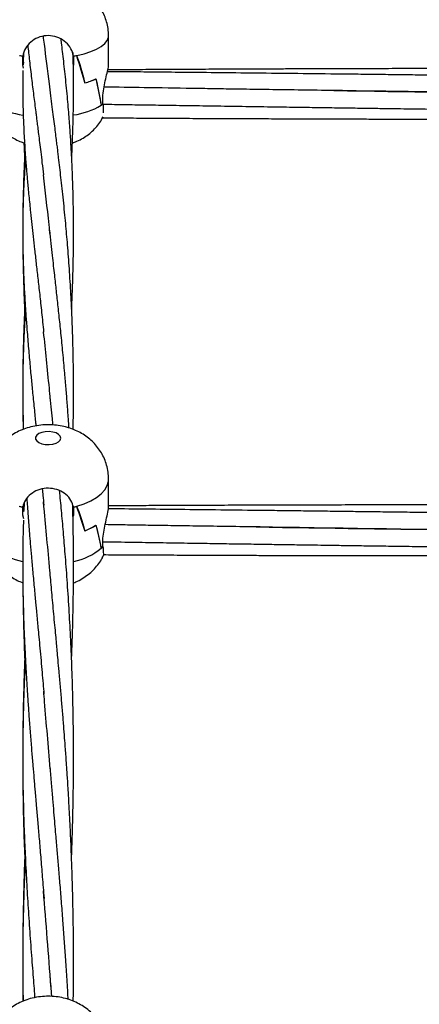
# Model space of a CAD drawing. Units: millimetres. Extents: x 12973 to 24487, y 9026 to 24245.
# Drawn here: x 21015 to 21141, y 23747 to 24057 of the extents above; entities that cross this region are included whole.
import ezdxf

# ---------------------------------------------------------------- set-up
doc = ezdxf.new("R2010")
doc.units = ezdxf.units.MM

msp = doc.modelspace()

# ---------------------------------------------------------------- linework, layer by layer
at = {"color": 7, "linetype": 'Continuous', "lineweight": 25}
for p, q in [((21043.03, 24042.72), (21043.03, 24052.08)), ((21015.08, 24045.78), (21015.08, 24045.81)), ((21016.06, 24045.6), (21016.06, 24045.81)), ((21016.06, 24042.82), (21016.06, 24045.6)), ((21016.06, 24043.15), (21016.06, 24045.6)), ((21032, 24045.6), (21032, 24045.81)), ((21032, 24045.6), (21032, 24042.82)), ((21032, 24045.6), (21032, 24043.15)), ((21032.98, 24045.78), (21032.98, 24045.81)), ((21016.33, 24041.82), (21016.06, 24042.82)), ((21032, 24042.82), (21031.92, 24042.56)), ((21035.58, 24037.14), (21035.58, 24037.16)), ((21035.63, 24037.16), (21035.58, 24037.16)), ((21041.28, 24030.55), (21041.28, 24033.33)), ((21040.73, 24030.14), (21040.73, 24030.18)), ((21040.79, 24030.18), (21040.73, 24030.18)), ((21041.28, 24030.55), (21041.28, 24030.55)), ((21040.95, 24025.82), (21041.16, 24026.18)), ((21043.03, 23903.81), (21043.03, 23912.47)), ((21016.46, 23904.88), (21016.37, 23902.55)), ((21015.08, 23903.84), (21015.08, 23903.87)), ((21016.06, 23903.59), (21016.06, 23903.87)), ((21016.06, 23901.02), (21016.06, 23903.59)), ((21016.06, 23903.13), (21016.06, 23903.59)), ((21016.37, 23899.92), (21016.06, 23901.02)), ((21016.42, 23903.84), (21016.13, 23903.84)), ((21016.4, 23903.33), (21016.13, 23903.33)), ((21032, 23903.93), (21031.76, 23903.93)), ((21032, 23903.18), (21031.78, 23903.18)), ((21032, 23901.02), (21031.84, 23900.53)), ((21032, 23903.59), (21032, 23903.87)), ((21032, 23903.59), (21032, 23901.02)), ((21032, 23903.59), (21032, 23903.13)), ((21032.98, 23903.84), (21032.98, 23903.87)), ((21035.58, 23896.13), (21035.58, 23896.15)), ((21035.63, 23896.15), (21035.58, 23896.15)), ((21041.28, 23891.21), (21041.28, 23893.79)), ((21040.73, 23890.65), (21040.73, 23890.71)), ((21040.79, 23890.71), (21040.73, 23890.71)), ((21041.28, 23891.22), (21041.28, 23891.22))]:
    msp.add_line(p, q, dxfattribs=at)
at = {"color": 8, "linetype": 'Continuous', "lineweight": 25, "flags": 128}
for points in [[(21033.1, 24045.81), (21035.38, 24046.36), (21037.44, 24047.02), (21039.23, 24047.79), (21040.7, 24048.65), (21041.83, 24049.58), (21042.6, 24050.56), (21042.98, 24051.57), (21043.03, 24052.08)], [(21033.1, 23903.87), (21035.38, 23904.63), (21037.44, 23905.54), (21039.23, 23906.6), (21040.7, 23907.77), (21041.83, 23909.04), (21042.6, 23910.38), (21042.98, 23911.77), (21043.03, 23912.47)]]:
    msp.add_lwpolyline(points, dxfattribs=at)
at = {"color": 7, "linetype": 'Continuous', "lineweight": 25, "flags": 128}
msp.add_lwpolyline([(21028.03, 23925.33), (21027.85, 23925.93), (21027.34, 23926.49), (21026.53, 23926.94), (21025.49, 23927.24), (21024.33, 23927.38), (21023.14, 23927.33), (21022.03, 23927.11), (21021.1, 23926.73), (21020.43, 23926.22), (21020.08, 23925.63), (21020.08, 23925.02), (21020.43, 23924.43), (21021.1, 23923.93), (21022.03, 23923.55), (21023.14, 23923.32), (21024.33, 23923.28), (21025.49, 23923.41), (21026.53, 23923.72), (21027.34, 23924.17), (21027.85, 23924.72), (21028.03, 23925.33)], dxfattribs=at)
at = {"color": 7, "linetype": 'Continuous', "lineweight": 25}
for centre, radius, start, end in [((21022.53, 24082.93), 37.88, 258.4848, 260.1712), ((21022.46, 24082.55), 37.5, 258.6556, 260.1739), ((21025.53, 24082.93), 37.88, 279.8288, 281.5152), ((21025.61, 24082.53), 37.48, 279.8251, 281.3441), ((21029.72, 24058.14), 21.79, 285.6003, 295.4373), ((21029.78, 24057.97), 21.62, 285.6931, 295.5873), ((21035.68, 24037.46), 8.9, 304.6015, 309.0229), ((21035.79, 24037.31), 8.71, 305.038, 309.0429), ((21022.79, 23931.93), 29.13, 254.416, 256.6419), ((21022.79, 23931.9), 29.1, 254.6466, 256.6319), ((21025.27, 23931.93), 29.13, 283.3581, 285.584), ((21025.28, 23931.89), 29.08, 283.3668, 285.3531), ((21028.9, 23913.46), 18.57, 291.0699, 303.2282), ((21028.95, 23913.36), 18.47, 291.1979, 303.4035), ((21034.01, 23897.76), 9.78, 313.4145, 318.0271), ((21034.04, 23897.73), 9.74, 313.9003, 318.0139)]:
    msp.add_arc(centre, radius, start, end, dxfattribs=at)
at = {"color": 8, "linetype": 'Continuous', "lineweight": 25}
for centre, radius, start, end in [((21019.18, 24049.83), 22.98, 238.9809, 262.3302), ((21028.64, 24050.55), 23.73, 278.1455, 300.6383), ((21019.84, 23905.44), 19.36, 229.7735, 258.5127), ((21028, 23905.9), 19.86, 281.8721, 309.8555)]:
    msp.add_arc(centre, radius, start, end, dxfattribs=at)
at = {"color": 7, "linetype": 'Continuous', "lineweight": 25}
for centre, major_axis, ratio, start_param, end_param in [((21024.03, 24045.19), (8.04, 0), 0.783663, 3.271259, 3.425887), ((21024.03, 24083.97), (-18.91, 68.09), 0.027141, 2.158622, 2.321567), ((21024.03, 23958.26), (0, 99.61), 0.190747, 5.626583, 5.785942), ((21024.03, 24044.08), (8.04, 0), 0.864896, 3.271259, 3.275617), ((21024.03, 24044.08), (8.04, 0), 0.864896, 6.149161, 6.153519), ((21024.03, 24127.36), (-18.96, 106.98), 0.011482, 2.549688, 2.709047), ((21024.03, 24001.65), (0, 60.58), 0.313612, 5.202794, 5.36574), ((21024.03, 23903.84), (8.04, 0), 0.661321, 3.271259, 3.454088), ((21024.03, 23902.33), (8.04, 0), 0.772631, 3.271259, 3.275617), ((21024.03, 23903.84), (8.04, 0), 0.661321, 6.071262, 6.153519), ((21024.03, 23902.33), (8.04, 0), 0.772631, 6.149161, 6.153519), ((21024.03, 23941.97), (-18.81, 63.41), 0.042461, 2.203378, 2.366323), ((21024.03, 23825.67), (0, 88.98), 0.213526, 5.626583, 5.785942), ((21024.03, 23982.11), (-18.91, 99.24), 0.018197, 2.580181, 2.73954), ((21024.03, 23865.81), (0, 52.88), 0.35932, 5.202794, 5.36574)]:
    msp.add_ellipse(centre, major_axis=major_axis, ratio=ratio, start_param=start_param, end_param=end_param, dxfattribs=at)
for points, knots in [([(21043.03, 24052.08), (21043, 24052.81), (21042.94, 24054.25), (21042.48, 24056.35), (21041.78, 24058.32), (21040.84, 24060.14), (21039.71, 24061.78), (21038.41, 24063.24), (21036.97, 24064.52), (21035.39, 24065.62), (21033.69, 24066.56), (21031.84, 24067.33), (21029.82, 24067.93), (21027.62, 24068.36), (21025.29, 24068.58), (21022.9, 24068.59), (21020.44, 24068.37), (21018.04, 24067.89), (21015.79, 24067.18), (21013.79, 24066.27), (21011.98, 24065.18), (21010.34, 24063.89), (21008.87, 24062.41), (21007.61, 24060.75), (21006.57, 24058.93), (21005.77, 24056.99), (21005.25, 24054.89), (21005.01, 24053.23), (21005.05, 24052.27), (21005.06, 24052.08)], [0, 0, 0, 0, 0.038647, 0.076676, 0.113623, 0.149644, 0.184883, 0.219506, 0.253724, 0.287852, 0.322373, 0.358019, 0.395754, 0.436202, 0.477829, 0.51949, 0.562497, 0.608744, 0.650397, 0.689311, 0.726901, 0.763975, 0.800897, 0.837821, 0.874799, 0.911843, 0.948947, 0.989902, 1, 1, 1, 1]), ([(21032, 24045.6), (21031.79, 24046.4), (21031.38, 24047.99), (21029.7, 24050.03), (21027.45, 24051.48), (21024.79, 24052.16), (21022.05, 24051.96), (21019.53, 24050.91), (21017.53, 24049.16), (21016.42, 24047.27), (21016.16, 24046.03), (21016.06, 24045.6)], [0, 0, 0, 0, 0.116688, 0.233381, 0.350266, 0.467601, 0.584887, 0.702061, 0.819425, 0.936621, 1, 1, 1, 1]), ([(21024.45, 24036.85), (21023.9, 24041.14), (21023.24, 24046.36), (21022.64, 24051.01), (21022.54, 24051.85)], [0, 0, 0, 0, 0.820858, 1, 1, 1, 1]), ([(21031.43, 23965.96), (21031.43, 23965.96), (21031.46, 23966.7), (21031.53, 23968.29), (21031.64, 23970.79), (21031.74, 23973.54), (21031.83, 23976.46), (21031.9, 23979.51), (21031.97, 23982.66), (21032.01, 23985.71), (21032.02, 23988.49), (21032.03, 23990.87), (21032.02, 23993.05), (21032.01, 23995.24), (21031.98, 23997.65), (21031.93, 24000.29), (21031.86, 24003.1), (21031.77, 24006.07), (21031.66, 24009.15), (21031.52, 24012.14), (21031.39, 24014.83), (21031.25, 24017.2), (21031.12, 24019.46), (21030.96, 24021.87), (21030.77, 24024.47), (21030.55, 24027.33), (21030.29, 24030.46), (21029.99, 24033.83), (21029.65, 24037.29), (21029.29, 24040.7), (21028.93, 24043.94), (21028.57, 24046.95), (21028.29, 24049.26), (21028.13, 24050.52), (21028.08, 24050.9)], [0, 0, 0, 0, 0.000077, 0.023864, 0.051141, 0.081133, 0.112768, 0.145964, 0.180723, 0.215887, 0.246306, 0.272653, 0.294793, 0.319076, 0.346058, 0.375766, 0.408321, 0.441638, 0.477501, 0.51443, 0.546071, 0.571694, 0.598335, 0.626891, 0.658098, 0.692775, 0.731452, 0.77413, 0.819382, 0.863448, 0.906129, 0.947222, 0.984172, 1, 1, 1, 1]), ([(21017.61, 24049.03), (21017.7, 24048.23), (21017.87, 24046.6), (21018.26, 24043.13), (21018.78, 24038.71), (21019.46, 24033.32), (21019.97, 24029.28), (21020.32, 24026.52), (21020.52, 24024.92), (21020.75, 24023.08), (21021.03, 24020.9), (21021.35, 24018.32), (21021.71, 24015.33), (21022.11, 24011.92), (21022.4, 24009.46), (21022.55, 24008.17)], [0, 0, 0, 0, 0.066124, 0.133853, 0.279799, 0.414273, 0.543005, 0.580465, 0.617955, 0.661207, 0.712627, 0.772215, 0.839973, 0.915901, 1, 1, 1, 1]), ([(21031.95, 24043.01), (21031.95, 24043.36), (21031.92, 24044.39), (21031.89, 24045.63), (21031.86, 24046.51), (21031.86, 24046.73)], [0, 0, 0, 0, 0.284356, 0.826502, 1, 1, 1, 1]), ([(21016.31, 24046.56), (21016.3, 24046.51), (21016.24, 24045.38), (21016.19, 24044.14), (21016.16, 24042.93), (21016.16, 24042.84)], [0, 0, 0, 0, 0.036693, 0.924703, 1, 1, 1, 1]), ([(21016.11, 24041.04), (21016.09, 24040.46), (21016.04, 24038.52), (21016.02, 24035.63), (21016.05, 24032.39), (21016.1, 24029.62), (21016.18, 24026.84), (21016.3, 24024.05), (21016.43, 24021.21), (21016.6, 24018.28), (21016.79, 24015.32), (21016.99, 24012.6), (21017.18, 24010.26), (21017.35, 24008.23), (21017.52, 24006.22), (21017.73, 24004.02), (21017.96, 24001.6), (21018.22, 23999.04), (21018.53, 23996.03), (21018.89, 23992.62), (21019.32, 23988.71), (21019.77, 23984.66), (21020.26, 23980.31), (21020.79, 23975.58), (21021.38, 23970.51), (21021.99, 23964.92), (21022.4, 23960.81), (21022.61, 23958.72)], [0, 0, 0, 0, 0.024818, 0.084447, 0.122901, 0.161538, 0.1997, 0.237386, 0.275048, 0.313851, 0.353829, 0.390917, 0.41923, 0.443059, 0.467519, 0.494676, 0.524533, 0.556433, 0.587233, 0.632326, 0.676052, 0.722235, 0.771249, 0.82391, 0.880243, 0.939152, 1, 1, 1, 1]), ([(21031.44, 24013.75), (21031.51, 24015.05), (21031.65, 24017.88), (21031.81, 24022.1), (21031.93, 24026.41), (21032.01, 24030.66), (21032.04, 24034.39), (21032.03, 24037.53), (21032.01, 24039.92), (21031.98, 24041.56), (21031.97, 24042.41), (21031.96, 24042.54)], [0, 0, 0, 0, 0.131941, 0.28893, 0.432793, 0.577306, 0.731645, 0.824382, 0.909183, 0.98604, 1, 1, 1, 1]), ([(21041.28, 24033.33), (21041.37, 24034.2), (21041.55, 24035.94), (21042.18, 24038.56), (21042.73, 24040.82), (21043.05, 24042.29), (21043, 24042.64), (21042.99, 24042.72)], [0, 0, 0, 0, 0.226237, 0.451896, 0.690683, 0.928591, 1, 1, 1, 1]), ([(21311.17, 24037.24), (21310.53, 24037.25), (21307.21, 24037.3), (21300.89, 24037.39), (21292.2, 24037.53), (21283.19, 24037.66), (21274.79, 24037.79), (21267.03, 24037.9), (21259.98, 24038.01), (21253.26, 24038.11), (21247.11, 24038.2), (21241.69, 24038.27), (21236.87, 24038.34), (21232.14, 24038.41), (21226.89, 24038.49), (21220.73, 24038.58), (21213.71, 24038.67), (21206.22, 24038.78), (21198.58, 24038.88), (21190.99, 24038.99), (21184.09, 24039.08), (21177.9, 24039.16), (21172.62, 24039.23), (21167.85, 24039.29), (21163.78, 24039.35), (21160.37, 24039.39), (21157.19, 24039.43), (21153.76, 24039.47), (21149.22, 24039.53), (21143.54, 24039.6), (21136.95, 24039.68), (21130.14, 24039.76), (21123.29, 24039.85), (21114.09, 24039.95), (21102.77, 24040.08), (21089.57, 24040.23), (21077.08, 24040.36), (21066.08, 24040.47), (21056.32, 24040.57), (21048.86, 24040.64), (21044.31, 24040.68), (21042.68, 24040.69)], [0, 0, 0, 0, 0.007152, 0.037136, 0.070607, 0.104291, 0.137832, 0.164455, 0.191008, 0.216605, 0.239517, 0.259691, 0.277129, 0.293447, 0.312563, 0.335788, 0.362286, 0.390938, 0.419439, 0.447699, 0.475701, 0.496577, 0.516879, 0.534704, 0.549852, 0.562317, 0.572837, 0.585415, 0.600652, 0.623566, 0.648866, 0.674244, 0.699737, 0.725332, 0.777036, 0.826301, 0.872772, 0.91662, 0.949193, 0.981807, 1, 1, 1, 1]), ([(21310.25, 24041.36), (21309.19, 24041.37), (21305.44, 24041.39), (21299.01, 24041.42), (21291.01, 24041.46), (21283.11, 24041.5), (21275.49, 24041.53), (21268.09, 24041.56), (21261.31, 24041.58), (21255.14, 24041.6), (21249.24, 24041.62), (21242.84, 24041.64), (21235.34, 24041.66), (21226.95, 24041.67), (21218.26, 24041.69), (21209.68, 24041.7), (21201.62, 24041.71), (21194.2, 24041.71), (21187.62, 24041.71), (21181.55, 24041.71), (21175.24, 24041.71), (21167.97, 24041.71), (21159.66, 24041.7), (21150.69, 24041.69), (21141.51, 24041.67), (21132.25, 24041.65), (21123.78, 24041.63), (21116.4, 24041.61), (21110.39, 24041.59), (21105.17, 24041.57), (21100.39, 24041.55), (21095.5, 24041.53), (21089.97, 24041.51), (21083.62, 24041.48), (21076.28, 24041.45), (21068.27, 24041.41), (21059.95, 24041.36), (21051.79, 24041.32), (21046.09, 24041.28), (21043.12, 24041.26), (21042.8, 24041.26)], [0, 0, 0, 0, 0.011859, 0.042114, 0.072036, 0.101604, 0.130791, 0.157515, 0.184577, 0.206817, 0.226788, 0.250669, 0.278709, 0.310924, 0.344677, 0.376293, 0.407069, 0.435176, 0.459489, 0.4809, 0.503217, 0.530316, 0.562411, 0.596493, 0.630848, 0.665458, 0.700356, 0.725798, 0.748269, 0.76776, 0.784352, 0.801937, 0.822606, 0.846351, 0.87321, 0.904967, 0.936115, 0.966626, 0.996477, 1, 1, 1, 1]), ([(21031.88, 23928.06), (21031.91, 23929.31), (21032, 23932.93), (21032.05, 23939.37), (21032.01, 23947.33), (21031.84, 23955.45), (21031.57, 23963.2), (21031.21, 23970.9), (21030.73, 23978.57), (21030.17, 23986), (21029.65, 23991.89), (21029.21, 23996.55), (21028.84, 24000.24), (21028.45, 24003.88), (21028.07, 24007.3), (21027.7, 24010.52), (21027.39, 24013.17), (21027.13, 24015.33), (21026.92, 24017.05), (21026.69, 24018.95), (21026.41, 24021.14), (21026.1, 24023.69), (21025.73, 24026.57), (21025.33, 24029.77), (21024.89, 24033.28), (21024.6, 24035.66), (21024.44, 24036.92)], [0, 0, 0, 0, 0.029868, 0.086541, 0.155549, 0.223947, 0.287237, 0.350458, 0.420764, 0.487445, 0.549027, 0.581972, 0.617594, 0.653292, 0.686619, 0.717931, 0.749375, 0.766174, 0.78311, 0.801525, 0.824225, 0.8513, 0.882148, 0.917215, 0.956499, 1, 1, 1, 1]), ([(21119.26, 24034.69), (21115.73, 24034.74), (21109, 24034.84), (21099.37, 24034.97), (21090.68, 24035.09), (21082.92, 24035.2), (21075.9, 24035.31), (21066.45, 24035.46), (21055.05, 24035.64), (21045.83, 24035.78), (21041.61, 24035.85)], [0, 0, 0, 0, 0.136179, 0.260257, 0.372121, 0.471829, 0.559884, 0.643548, 0.837055, 1, 1, 1, 1]), ([(21113.97, 24034.75), (21136.6, 24034.42), (21184.14, 24033.73), (21231.68, 24033.04), (21256.59, 24032.68)], [0, 0, 0, 0, 0.4759018, 1, 1, 1, 1]), ([(21254.3, 24032.71), (21232.44, 24033.03), (21185.66, 24033.71), (21138.89, 24034.39), (21113.97, 24034.75)], [0, 0, 0, 0, 0.467323, 1, 1, 1, 1]), ([(21041.24, 24030.47), (21041.37, 24030.47), (21043.67, 24030.43), (21048.05, 24030.36), (21054.61, 24030.26), (21061.69, 24030.15), (21069.67, 24030.03), (21078.37, 24029.9), (21087.38, 24029.76), (21095.78, 24029.64), (21103.54, 24029.52), (21110.59, 24029.42), (21117.31, 24029.32), (21123.45, 24029.23), (21128.87, 24029.15), (21133.7, 24029.08), (21138.43, 24029.01), (21143.68, 24028.94), (21149.84, 24028.85), (21156.85, 24028.75), (21164.34, 24028.65), (21171.98, 24028.54), (21179.57, 24028.44), (21186.47, 24028.35), (21192.67, 24028.26), (21197.95, 24028.2), (21202.71, 24028.13), (21206.78, 24028.08), (21210.19, 24028.04), (21213.38, 24028), (21216.81, 24027.95), (21221.35, 24027.9), (21227.03, 24027.82), (21233.61, 24027.74), (21240.43, 24027.66), (21247.27, 24027.58), (21256.47, 24027.47), (21267.8, 24027.34), (21280.99, 24027.2), (21293.49, 24027.07), (21303.6, 24026.96), (21309.55, 24026.91), (21311.58, 24026.89)], [0, 0, 0, 0, 0.001399, 0.02554, 0.048642, 0.074245, 0.104023, 0.137266, 0.170719, 0.20403, 0.230471, 0.256842, 0.282264, 0.305019, 0.325055, 0.342374, 0.35858, 0.377565, 0.400631, 0.426947, 0.455404, 0.48371, 0.511776, 0.539586, 0.56032, 0.580482, 0.598186, 0.61323, 0.62561, 0.636057, 0.64855, 0.663682, 0.686439, 0.711566, 0.73677, 0.762089, 0.787509, 0.838859, 0.887787, 0.93394, 0.977488, 1, 1, 1, 1]), ([(21041.28, 24030.55), (21041.33, 24029.78), (21041.4, 24028.64), (21041.39, 24028), (21041.39, 24027.79)], [0, 0, 0, 0, 0.672143, 1, 1, 1, 1]), ([(21006.69, 24026.6), (21006.77, 24026.43), (21007.12, 24025.65), (21007.96, 24024.39), (21009.19, 24022.85), (21010.59, 24021.51), (21012.12, 24020.35), (21013.78, 24019.37), (21015.28, 24018.65), (21016.26, 24018.34), (21016.61, 24018.22)], [0, 0, 0, 0, 0.042253, 0.191206, 0.337316, 0.481385, 0.624566, 0.768597, 0.916177, 1, 1, 1, 1]), ([(21031.66, 24018.3), (21031.97, 24018.4), (21032.97, 24018.72), (21034.54, 24019.5), (21036.34, 24020.61), (21037.96, 24021.93), (21039.39, 24023.44), (21040.54, 24024.98), (21041.1, 24026.06), (21041.34, 24026.52)], [0, 0, 0, 0, 0.077354, 0.243358, 0.404355, 0.563453, 0.722035, 0.880678, 1, 1, 1, 1]), ([(21041.16, 24026.18), (21041.47, 24026.17), (21043.84, 24026.16), (21048.57, 24026.13), (21055.71, 24026.09), (21063.47, 24026.04), (21071.55, 24026), (21079.55, 24025.96), (21087.46, 24025.93), (21095.08, 24025.9), (21102.47, 24025.87), (21109.25, 24025.84), (21115.43, 24025.82), (21121.32, 24025.81), (21127.73, 24025.79), (21135.23, 24025.77), (21143.61, 24025.75), (21152.31, 24025.74), (21160.88, 24025.73), (21168.95, 24025.72), (21176.37, 24025.71), (21182.95, 24025.71), (21189.01, 24025.71), (21195.33, 24025.71), (21202.59, 24025.72), (21210.91, 24025.73), (21219.87, 24025.74), (21229.06, 24025.76), (21238.32, 24025.78), (21246.78, 24025.8), (21254.16, 24025.82), (21260.17, 24025.84), (21265.39, 24025.86), (21270.18, 24025.87), (21275.07, 24025.89), (21280.59, 24025.92), (21286.95, 24025.94), (21294.29, 24025.98), (21302.29, 24026.02), (21308.33, 24026.05), (21311.53, 24026.07), (21311.96, 24026.07)], [0, 0, 0, 0, 0.003384, 0.026328, 0.052402, 0.08245, 0.112329, 0.141881, 0.171083, 0.199908, 0.226301, 0.253027, 0.274992, 0.294715, 0.3183, 0.345993, 0.377809, 0.411143, 0.442368, 0.472762, 0.50052, 0.524532, 0.545678, 0.567718, 0.594482, 0.626179, 0.659838, 0.693768, 0.727949, 0.762414, 0.78754, 0.809734, 0.828983, 0.845369, 0.862736, 0.883149, 0.9066, 0.933126, 0.964489, 0.995251, 1, 1, 1, 1]), ([(21016.41, 24018.28), (21016.44, 24017.55), (21016.53, 24015.23), (21016.66, 24012.89), (21016.75, 24011.29)], [0, 0, 0, 0, 0.31405, 1, 1, 1, 1]), ([(21016.92, 24013.67), (21016.91, 24013.52), (21016.83, 24012.55), (21016.71, 24010.71), (21016.54, 24008.08), (21016.39, 24005.28), (21016.26, 24002.42), (21016.17, 23999.86), (21016.12, 23997.73), (21016.08, 23995.88), (21016.05, 23993.94), (21016.04, 23991.74), (21016.04, 23989.33), (21016.06, 23986.57), (21016.11, 23983.69), (21016.19, 23980.65), (21016.29, 23977.56), (21016.42, 23974.48), (21016.57, 23971.47), (21016.72, 23968.77), (21016.87, 23966.34), (21017.02, 23964.1), (21017.19, 23961.83), (21017.38, 23959.29), (21017.6, 23956.49), (21017.84, 23953.59), (21018.09, 23950.73), (21018.34, 23947.98), (21018.57, 23945.45), (21018.8, 23943.05), (21019.03, 23940.69), (21019.28, 23938.15), (21019.55, 23935.5), (21019.81, 23932.93), (21020.02, 23930.82), (21020.15, 23929.61), (21020.19, 23929.16)], [0, 0, 0, 0, 0.005907, 0.038633, 0.073081, 0.109988, 0.149033, 0.184918, 0.20959, 0.231609, 0.255925, 0.283904, 0.315525, 0.347427, 0.387313, 0.423164, 0.459628, 0.500154, 0.534728, 0.567325, 0.595741, 0.620024, 0.645345, 0.674351, 0.707019, 0.740255, 0.771894, 0.801935, 0.830603, 0.854166, 0.87935, 0.906157, 0.934585, 0.962569, 0.986094, 1, 1, 1, 1]), ([(21016.62, 24013.71), (21016.6, 24013.29), (21016.49, 24011.3), (21016.34, 24007.59), (21016.18, 24002.48), (21016.08, 23997.99), (21016.07, 23995.18), (21016.06, 23994.21)], [0, 0, 0, 0, 0.066706, 0.314735, 0.577893, 0.854054, 1, 1, 1, 1]), ([(21024.66, 23989.26), (21024.55, 23990.34), (21023.86, 23997.06), (21023.14, 24003.11), (21022.54, 24008.17)], [0, 0, 0, 0, 0.161165, 1, 1, 1, 1]), ([(21030.59, 23928.51), (21030.53, 23929.48), (21030.36, 23932.11), (21030.06, 23936.25), (21029.68, 23941.04), (21029.22, 23946.37), (21028.68, 23952.21), (21028.08, 23958.27), (21027.49, 23963.92), (21027.01, 23968.35), (21026.64, 23971.7), (21026.37, 23974.14), (21026.07, 23976.78), (21025.74, 23979.7), (21025.37, 23983.04), (21024.95, 23986.8), (21024.67, 23989.38), (21024.52, 23990.75)], [0, 0, 0, 0, 0.041948, 0.113995, 0.182556, 0.255643, 0.355102, 0.45145, 0.542247, 0.627752, 0.666727, 0.706552, 0.74825, 0.79785, 0.856341, 0.923724, 1, 1, 1, 1]), ([(21016.08, 23985.83), (21016.08, 23984.96), (21016.1, 23981.12), (21016.3, 23973.99), (21016.54, 23967.5), (21016.74, 23964.03), (21016.75, 23963.81)], [0, 0, 0, 0, 0.120128, 0.533327, 0.97097, 1, 1, 1, 1]), ([(21016.89, 23966.11), (21016.89, 23966.09), (21016.83, 23965.27), (21016.73, 23963.57), (21016.59, 23960.98), (21016.46, 23958.36), (21016.35, 23955.87), (21016.27, 23953.63), (21016.2, 23951.52), (21016.14, 23949.35), (21016.09, 23946.95), (21016.05, 23944.31), (21016.03, 23941.6), (21016.03, 23938.64), (21016.06, 23935.54), (21016.12, 23932.18), (21016.17, 23929.72), (21016.22, 23928.32), (21016.23, 23928.07)], [0, 0, 0, 0, 0.001567, 0.067247, 0.137861, 0.21172, 0.278955, 0.337962, 0.391341, 0.447238, 0.510768, 0.581925, 0.654648, 0.723723, 0.811848, 0.894986, 0.981061, 1, 1, 1, 1]), ([(21016.64, 23966.21), (21016.64, 23966.13), (21016.59, 23965.19), (21016.5, 23963.04), (21016.37, 23959.74), (21016.26, 23956.11), (21016.17, 23952.5), (21016.1, 23948.99), (21016.06, 23945.72), (21016.04, 23943.28), (21016.04, 23941.96), (21016.04, 23941.61)], [0, 0, 0, 0, 0.009526, 0.118309, 0.267691, 0.418078, 0.564782, 0.707806, 0.842202, 0.958755, 1, 1, 1, 1]), ([(21024.72, 23937.7), (21024.62, 23938.8), (21023.93, 23946.24), (21023.22, 23953), (21022.61, 23958.75)], [0, 0, 0, 0, 0.148321, 1, 1, 1, 1]), ([(21016.04, 23941.43), (21016.03, 23941.16), (21016.03, 23940.24), (21016.03, 23938.57), (21016.05, 23936.29), (21016.07, 23933.67), (21016.11, 23930.88), (21016.15, 23928.97), (21016.17, 23928.05)], [0, 0, 0, 0, 0.061986, 0.207498, 0.377912, 0.574654, 0.794582, 1, 1, 1, 1]), ([(21025.57, 23929.44), (21025.5, 23930.09), (21025.31, 23932.03), (21024.98, 23935.35), (21024.72, 23937.98), (21024.58, 23939.37)], [0, 0, 0, 0, 0.190381, 0.571974, 1, 1, 1, 1]), ([(21043.03, 23912.47), (21043, 23913.19), (21042.95, 23914.65), (21042.49, 23916.78), (21041.78, 23918.82), (21040.82, 23920.7), (21039.65, 23922.43), (21038.28, 23923.99), (21036.74, 23925.36), (21035.04, 23926.56), (21033.17, 23927.58), (21031.14, 23928.4), (21028.96, 23929.02), (21026.63, 23929.42), (21024.19, 23929.57), (21021.68, 23929.45), (21019.23, 23929.05), (21016.89, 23928.39), (21014.75, 23927.52), (21012.79, 23926.42), (21011.01, 23925.11), (21009.43, 23923.62), (21008.06, 23921.95), (21006.92, 23920.13), (21006.03, 23918.19), (21005.4, 23916.07), (21005.05, 23914.14), (21005.07, 23912.91), (21005.07, 23912.47)], [0, 0, 0, 0, 0.038076, 0.076682, 0.114442, 0.151528, 0.188117, 0.224418, 0.26069, 0.297263, 0.334549, 0.372994, 0.412931, 0.454358, 0.496846, 0.540445, 0.585667, 0.627341, 0.668149, 0.707822, 0.746588, 0.784762, 0.822581, 0.860201, 0.897715, 0.93518, 0.976506, 1, 1, 1, 1]), ([(21032, 23903.59), (21031.79, 23904.32), (21031.38, 23905.78), (21029.7, 23907.67), (21027.45, 23909.02), (21024.79, 23909.65), (21022.05, 23909.47), (21019.53, 23908.49), (21017.53, 23906.87), (21016.42, 23905.12), (21016.16, 23903.99), (21016.06, 23903.59)], [0, 0, 0, 0, 0.116688, 0.233381, 0.350264, 0.467601, 0.584887, 0.702061, 0.819428, 0.93662, 1, 1, 1, 1]), ([(21022.19, 23909.34), (21022.25, 23908.65), (21022.41, 23906.97), (21022.57, 23905.21), (21022.66, 23904.17)], [0, 0, 0, 0, 0.409549, 1, 1, 1, 1]), ([(21031.39, 23793.32), (21031.42, 23794.03), (21031.51, 23796.21), (21031.64, 23800.39), (21031.8, 23805.9), (21031.93, 23812.04), (21032.01, 23818.19), (21032.04, 23825.3), (21032, 23833.45), (21031.84, 23842.91), (21031.55, 23852.43), (21031.16, 23861.73), (21030.68, 23870.75), (21030.11, 23879.47), (21029.51, 23887.58), (21028.91, 23894.94), (21028.32, 23901.61), (21027.89, 23906.16), (21027.67, 23908.49), (21027.64, 23908.75)], [0, 0, 0, 0, 0.0170254, 0.0528746, 0.1014237, 0.1511715, 0.2029271, 0.2525071, 0.326863, 0.4056766, 0.4902753, 0.5693601, 0.6463637, 0.7273184, 0.8028159, 0.8679289, 0.9319535, 0.9924358, 1, 1, 1, 1]), ([(21017.32, 23906.28), (21017.38, 23905.45), (21017.51, 23903.63), (21017.71, 23900.89), (21017.93, 23898.07), (21018.16, 23895.19), (21018.44, 23891.83), (21018.79, 23887.79), (21019.21, 23883.01), (21019.6, 23878.74), (21019.92, 23875.31), (21020.13, 23873.07), (21020.31, 23871.17), (21020.46, 23869.52), (21020.63, 23867.73), (21020.84, 23865.48), (21021.11, 23862.55), (21021.44, 23859.11), (21021.79, 23855.43), (21022.12, 23851.69), (21022.42, 23848.16), (21022.61, 23845.8), (21022.71, 23844.68)], [0, 0, 0, 0, 0.044173, 0.096522, 0.143448, 0.190837, 0.245478, 0.315434, 0.395089, 0.484479, 0.526102, 0.56226, 0.59295, 0.618174, 0.641978, 0.680049, 0.72691, 0.782562, 0.843473, 0.900258, 0.952425, 1, 1, 1, 1]), ([(21024.74, 23881.59), (21024.69, 23882.25), (21024.05, 23889.82), (21023.24, 23897.71), (21022.63, 23904.56), (21022.57, 23905.25)], [0, 0, 0, 0, 0.078198, 0.906667, 1, 1, 1, 1]), ([(21031.4, 23855.6), (21031.47, 23857.42), (21031.63, 23861.29), (21031.8, 23867.3), (21031.94, 23873.74), (21032.02, 23880.25), (21032.04, 23886.43), (21032, 23892.29), (21031.91, 23898.03), (21031.82, 23902.05), (21031.75, 23904.15), (21031.75, 23904.26)], [0, 0, 0, 0, 0.109834, 0.233653, 0.364589, 0.50172, 0.632887, 0.746161, 0.866177, 0.992865, 1, 1, 1, 1]), ([(21310.02, 23903.78), (21309.5, 23903.78), (21307.49, 23903.8), (21303.73, 23903.82), (21298.47, 23903.86), (21292.41, 23903.9), (21285.44, 23903.94), (21277.87, 23903.98), (21269.99, 23904.02), (21262.18, 23904.06), (21254.47, 23904.1), (21247.04, 23904.13), (21239.82, 23904.16), (21233.21, 23904.18), (21227.18, 23904.2), (21221.43, 23904.22), (21215.46, 23904.24), (21208.77, 23904.25), (21201.52, 23904.27), (21193.91, 23904.28), (21186.38, 23904.3), (21179.28, 23904.3), (21172.67, 23904.31), (21166.65, 23904.31), (21160.98, 23904.31), (21155.39, 23904.31), (21149.23, 23904.31), (21142.14, 23904.31), (21134.03, 23904.3), (21125.29, 23904.29), (21116.32, 23904.27), (21107.29, 23904.25), (21099.03, 23904.23), (21091.83, 23904.21), (21085.97, 23904.19), (21080.88, 23904.17), (21076.21, 23904.15), (21071.44, 23904.13), (21066.04, 23904.11), (21059.85, 23904.08), (21052.68, 23904.05), (21046.99, 23904.02), (21043.63, 23904), (21043.03, 23904)], [0, 0, 0, 0, 0.005784, 0.022615, 0.042227, 0.064932, 0.090735, 0.120469, 0.150037, 0.17928, 0.208176, 0.2367, 0.262817, 0.289264, 0.310999, 0.330516, 0.353856, 0.378131, 0.405648, 0.435351, 0.463648, 0.49025, 0.515139, 0.537925, 0.557933, 0.578858, 0.600669, 0.627154, 0.658521, 0.691829, 0.725404, 0.759228, 0.793333, 0.818196, 0.840156, 0.859204, 0.875418, 0.892604, 0.912804, 0.936011, 0.96226, 0.993295, 1, 1, 1, 1]), ([(21041.28, 23893.79), (21041.37, 23894.63), (21041.55, 23896.31), (21042.18, 23899), (21042.73, 23901.45), (21043.05, 23903.16), (21043, 23903.69), (21042.99, 23903.81)], [0, 0, 0, 0, 0.226241, 0.451894, 0.690684, 0.92859, 1, 1, 1, 1]), ([(21310.81, 23899.38), (21309.27, 23899.41), (21305.4, 23899.47), (21299.4, 23899.56), (21292.92, 23899.66), (21286.51, 23899.76), (21279.61, 23899.87), (21271.82, 23899.99), (21263.34, 23900.13), (21254.55, 23900.26), (21246.36, 23900.39), (21238.78, 23900.5), (21231.91, 23900.61), (21225.35, 23900.71), (21219.35, 23900.8), (21214.07, 23900.87), (21209.36, 23900.94), (21204.74, 23901.01), (21199.62, 23901.09), (21193.61, 23901.18), (21186.77, 23901.27), (21179.47, 23901.38), (21172.01, 23901.48), (21164.61, 23901.59), (21157.87, 23901.68), (21151.83, 23901.76), (21146.68, 23901.83), (21142.03, 23901.89), (21138.06, 23901.95), (21134.73, 23901.99), (21131.63, 23902.03), (21128.28, 23902.07), (21123.85, 23902.13), (21118.31, 23902.2), (21111.88, 23902.28), (21105.23, 23902.36), (21098.56, 23902.45), (21089.58, 23902.55), (21078.53, 23902.68), (21065.66, 23902.83), (21053.87, 23902.95), (21046.39, 23903.03), (21042.96, 23903.07)], [0, 0, 0, 0, 0.017225, 0.043349, 0.067122, 0.08987, 0.115081, 0.144404, 0.177138, 0.210081, 0.242882, 0.268919, 0.294887, 0.31992, 0.342327, 0.362057, 0.379111, 0.395069, 0.413762, 0.436475, 0.462387, 0.490408, 0.518281, 0.545918, 0.573304, 0.59372, 0.613575, 0.631009, 0.645825, 0.658017, 0.668304, 0.680605, 0.695505, 0.717913, 0.742655, 0.767474, 0.792407, 0.817438, 0.868003, 0.916184, 0.961632, 1, 1, 1, 1]), ([(21016.26, 23899.49), (21016.25, 23899.19), (21016.15, 23896.57), (21016.06, 23891.36), (21016.02, 23885.24), (21016.06, 23880.4), (21016.1, 23876.99), (21016.18, 23873.34), (21016.29, 23869.17), (21016.44, 23864.67), (21016.64, 23860.09), (21016.87, 23855.5), (21017.13, 23850.84), (21017.42, 23846.18), (21017.72, 23841.6), (21018.06, 23836.85), (21018.44, 23831.89), (21018.83, 23826.93), (21019.2, 23822.37), (21019.51, 23818.78), (21019.74, 23816.08), (21019.92, 23813.94), (21020.12, 23811.58), (21020.4, 23808.37), (21020.76, 23804.21), (21021.21, 23799.06), (21021.7, 23793.32), (21022.21, 23787.08), (21022.56, 23782.69), (21022.74, 23780.43)], [0, 0, 0, 0, 0.0083543, 0.0747807, 0.1466356, 0.1789947, 0.2083423, 0.2402326, 0.278431, 0.3212512, 0.360823, 0.3995718, 0.441648, 0.4820234, 0.5191816, 0.5579358, 0.6014907, 0.6424911, 0.679372, 0.71164, 0.728085, 0.7440445, 0.7627795, 0.7844162, 0.820361, 0.8609986, 0.9044911, 0.9508237, 1, 1, 1, 1]), ([(21094.62, 23897.29), (21091.18, 23897.34), (21084.61, 23897.44), (21075.21, 23897.57), (21066.74, 23897.69), (21059.17, 23897.8), (21052.32, 23897.91), (21046.68, 23898), (21043.27, 23898.06), (21041.98, 23898.08)], [0, 0, 0, 0, 0.195956, 0.374499, 0.535468, 0.678944, 0.805654, 0.926042, 1, 1, 1, 1]), ([(21226.38, 23895.31), (21205.05, 23895.63), (21159.41, 23896.31), (21113.77, 23896.99), (21089.46, 23897.35)], [0, 0, 0, 0, 0.467379, 1, 1, 1, 1]), ([(21089.46, 23897.35), (21111.53, 23897.02), (21157.91, 23896.33), (21204.3, 23895.64), (21228.6, 23895.28)], [0, 0, 0, 0, 0.475902, 1, 1, 1, 1]), ([(21041.28, 23892.71), (21042.83, 23892.69), (21047.31, 23892.62), (21054.72, 23892.5), (21063.52, 23892.36), (21071.71, 23892.24), (21079.28, 23892.12), (21086.16, 23892.02), (21092.71, 23891.92), (21098.71, 23891.83), (21103.99, 23891.75), (21108.7, 23891.68), (21113.32, 23891.61), (21118.44, 23891.54), (21124.45, 23891.45), (21131.29, 23891.35), (21138.6, 23891.25), (21146.06, 23891.14), (21153.46, 23891.04), (21160.19, 23890.95), (21166.23, 23890.86), (21171.38, 23890.8), (21176.04, 23890.73), (21180, 23890.68), (21183.33, 23890.64), (21186.44, 23890.6), (21189.79, 23890.55), (21194.22, 23890.5), (21199.76, 23890.42), (21206.18, 23890.34), (21212.83, 23890.26), (21219.51, 23890.18), (21228.48, 23890.07), (21239.53, 23889.94), (21252.41, 23889.8), (21264.6, 23889.67), (21275.33, 23889.56), (21284.85, 23889.46), (21293.65, 23889.38), (21302.59, 23889.29), (21308.69, 23889.24), (21311.68, 23889.21)], [0, 0, 0, 0, 0.017226, 0.049651, 0.082282, 0.114774, 0.140564, 0.166287, 0.191084, 0.213279, 0.232823, 0.249715, 0.265522, 0.284039, 0.306537, 0.332204, 0.35996, 0.38757, 0.414946, 0.442073, 0.462296, 0.481964, 0.499233, 0.513909, 0.525985, 0.536175, 0.54836, 0.563119, 0.585315, 0.609824, 0.634408, 0.659105, 0.6839, 0.733987, 0.781713, 0.826732, 0.86921, 0.900764, 0.932359, 0.966867, 1, 1, 1, 1]), ([(21041.28, 23891.22), (21041.32, 23890.58), (21041.41, 23889.3), (21041.41, 23888.33), (21041.38, 23888.32), (21041.37, 23888.31)], [0, 0, 0, 0, 0.389364, 0.778735, 1, 1, 1, 1]), ([(21041.34, 23888.64), (21043.59, 23888.63), (21048.45, 23888.6), (21055.88, 23888.56), (21063.59, 23888.53), (21071.03, 23888.5), (21078.25, 23888.47), (21084.86, 23888.44), (21090.88, 23888.42), (21096.63, 23888.41), (21102.61, 23888.39), (21109.29, 23888.37), (21116.54, 23888.36), (21124.16, 23888.34), (21131.68, 23888.33), (21138.78, 23888.32), (21145.4, 23888.32), (21151.42, 23888.31), (21157.09, 23888.31), (21162.67, 23888.31), (21168.83, 23888.32), (21175.92, 23888.32), (21184.04, 23888.33), (21192.78, 23888.34), (21201.74, 23888.36), (21210.77, 23888.38), (21219.03, 23888.4), (21226.24, 23888.42), (21232.1, 23888.44), (21237.19, 23888.46), (21241.86, 23888.47), (21246.63, 23888.49), (21252.02, 23888.52), (21258.22, 23888.54), (21265.38, 23888.58), (21273.19, 23888.62), (21281.31, 23888.66), (21289.27, 23888.71), (21296.92, 23888.76), (21303.81, 23888.8), (21308.66, 23888.84), (21311.12, 23888.85), (21311.66, 23888.86)], [0, 0, 0, 0, 0.025042, 0.053924, 0.082463, 0.110634, 0.136428, 0.162548, 0.184013, 0.203289, 0.226341, 0.250316, 0.277492, 0.306827, 0.334774, 0.361047, 0.385629, 0.408133, 0.427894, 0.44856, 0.470101, 0.496259, 0.527238, 0.560133, 0.593293, 0.626699, 0.660382, 0.684937, 0.706626, 0.725437, 0.741451, 0.758426, 0.778375, 0.801295, 0.827219, 0.857871, 0.887934, 0.917384, 0.946196, 0.972744, 0.993936, 1, 1, 1, 1]), ([(21006.71, 23888.22), (21006.79, 23888.04), (21007.15, 23887.21), (21008.03, 23885.89), (21009.33, 23884.27), (21010.82, 23882.83), (21012.47, 23881.58), (21014.22, 23880.53), (21015.46, 23880.01), (21016.06, 23879.75)], [0, 0, 0, 0, 0.046362, 0.207606, 0.367271, 0.526416, 0.686386, 0.848878, 1, 1, 1, 1]), ([(21032, 23879.77), (21032.26, 23879.87), (21033.23, 23880.22), (21034.78, 23881.07), (21036.61, 23882.31), (21038.25, 23883.75), (21039.66, 23885.38), (21040.73, 23886.9), (21041.21, 23887.93), (21041.39, 23888.31)], [0, 0, 0, 0, 0.062994, 0.237298, 0.407293, 0.57436, 0.739656, 0.903931, 1, 1, 1, 1]), ([(21041.07, 23887.67), (21041.18, 23887.83), (21041.29, 23888), (21041.37, 23888.19), (21041.37, 23888.21)], [0, 0, 0, 0, 0.891707, 1, 1, 1, 1]), ([(21031.94, 23748.03), (21031.95, 23748.73), (21031.97, 23750.48), (21032, 23753.24), (21032.02, 23756.44), (21032.03, 23759.84), (21032.03, 23763.69), (21032, 23767.85), (21031.96, 23772.06), (21031.89, 23776), (21031.82, 23779.54), (21031.74, 23782.68), (21031.66, 23785.6), (21031.57, 23788.35), (21031.48, 23791.01), (21031.38, 23793.72), (21031.26, 23796.76), (21031.09, 23800.69), (21030.87, 23805.28), (21030.6, 23810.23), (21030.33, 23814.91), (21030.08, 23818.95), (21029.85, 23822.32), (21029.66, 23825.02), (21029.48, 23827.54), (21029.27, 23830.42), (21029, 23833.97), (21028.66, 23838.19), (21028.28, 23842.69), (21027.89, 23847.28), (21027.51, 23851.57), (21027.18, 23855.26), (21026.92, 23858.17), (21026.68, 23860.74), (21026.43, 23863.42), (21026.13, 23866.54), (21025.81, 23869.96), (21025.48, 23873.43), (21025.18, 23876.76), (21024.9, 23879.94), (21024.72, 23881.96), (21024.63, 23882.96)], [0, 0, 0, 0, 0.014068, 0.035405, 0.055591, 0.07889, 0.10439, 0.134018, 0.163775, 0.190833, 0.21519, 0.236845, 0.256151, 0.275957, 0.294358, 0.311931, 0.333068, 0.358681, 0.395491, 0.431262, 0.465236, 0.497247, 0.5198, 0.539728, 0.557186, 0.575918, 0.604529, 0.63734, 0.671964, 0.708178, 0.744117, 0.773159, 0.795494, 0.813019, 0.834343, 0.859467, 0.888112, 0.917044, 0.945332, 0.972982, 1, 1, 1, 1]), ([(21016.06, 23879.75), (21016.06, 23879.32), (21016.08, 23877.95), (21016.11, 23875.58), (21016.16, 23872.48), (21016.23, 23869.08), (21016.32, 23865.39), (21016.43, 23861.63), (21016.56, 23858.07), (21016.67, 23855.41), (21016.73, 23853.97), (21016.75, 23853.56)], [0, 0, 0, 0, 0.050565, 0.15857, 0.273777, 0.407497, 0.548533, 0.696876, 0.836699, 0.953706, 1, 1, 1, 1]), ([(21016.86, 23855.74), (21016.85, 23855.52), (21016.78, 23854.35), (21016.68, 23852.23), (21016.55, 23849.24), (21016.41, 23845.82), (21016.28, 23841.93), (21016.18, 23837.74), (21016.1, 23833.54), (21016.05, 23829.5), (21016.03, 23824.63), (21016.05, 23818.58), (21016.19, 23810.77), (21016.44, 23802.54), (21016.8, 23794.08), (21017.22, 23785.83), (21017.73, 23777.39), (21018.21, 23770.3), (21018.63, 23764.61), (21018.94, 23760.48), (21019.24, 23756.57), (21019.52, 23752.94), (21019.71, 23750.5), (21019.81, 23749.27), (21019.82, 23749.15)], [0, 0, 0, 0, 0.006939, 0.03554, 0.064174, 0.097269, 0.138602, 0.18079, 0.222613, 0.263634, 0.300338, 0.365709, 0.44042, 0.525922, 0.60003, 0.677758, 0.753684, 0.829731, 0.867232, 0.903883, 0.93766, 0.968481, 0.996825, 1, 1, 1, 1]), ([(21016.66, 23855.74), (21016.62, 23854.81), (21016.55, 23852.93), (21016.45, 23849.99), (21016.35, 23846.83), (21016.26, 23843.41), (21016.18, 23839.75), (21016.11, 23835.89), (21016.07, 23831.99), (21016.04, 23829.22), (21016.04, 23827.79), (21016.04, 23827.61)], [0, 0, 0, 0, 0.10086, 0.204128, 0.318435, 0.440883, 0.570612, 0.707621, 0.851126, 0.981301, 1, 1, 1, 1]), ([(21024.71, 23821.25), (21024.09, 23828.4), (21023.37, 23836.77), (21022.73, 23844.51), (21022.63, 23845.64)], [0, 0, 0, 0, 0.854868, 1, 1, 1, 1]), ([(21030.35, 23748.63), (21030.34, 23748.77), (21030.21, 23751.15), (21029.93, 23755.59), (21029.53, 23761.77), (21029.12, 23767.67), (21028.69, 23773.54), (21028.23, 23779.44), (21027.77, 23785.18), (21027.4, 23789.66), (21027.11, 23793.03), (21026.91, 23795.43), (21026.69, 23797.96), (21026.45, 23800.77), (21026.17, 23803.99), (21025.85, 23807.73), (21025.49, 23811.96), (21025.09, 23816.68), (21024.82, 23819.95), (21024.67, 23821.68)], [0, 0, 0, 0, 0.005463, 0.090841, 0.171762, 0.245668, 0.322879, 0.405762, 0.483768, 0.55654, 0.58912, 0.622246, 0.655918, 0.693443, 0.739277, 0.792402, 0.853564, 0.922764, 1, 1, 1, 1]), ([(21016.09, 23817.45), (21016.1, 23816.5), (21016.12, 23808.96), (21016.36, 23800.25), (21016.71, 23792.46), (21016.76, 23791.41)], [0, 0, 0, 0, 0.111605, 0.880302, 1, 1, 1, 1]), ([(21016.85, 23793.3), (21016.83, 23792.88), (21016.76, 23791.35), (21016.65, 23788.82), (21016.52, 23785.59), (21016.39, 23782.17), (21016.28, 23778.36), (21016.17, 23774.16), (21016.09, 23769.63), (21016.04, 23764.96), (21016.03, 23760.57), (21016.04, 23756.53), (21016.08, 23752.57), (21016.12, 23749.74), (21016.15, 23748.19), (21016.15, 23748.07)], [0, 0, 0, 0, 0.0287681, 0.1037175, 0.1706612, 0.2461812, 0.3337042, 0.4258096, 0.5265908, 0.6353719, 0.7343199, 0.8155367, 0.9000374, 0.9923445, 1, 1, 1, 1]), ([(21016.68, 23793.35), (21016.65, 23792.8), (21016.53, 23789.8), (21016.36, 23784.3), (21016.19, 23776.95), (21016.08, 23770.77), (21016.07, 23767.06), (21016.06, 23765.76)], [0, 0, 0, 0, 0.061075, 0.333115, 0.602384, 0.861129, 1, 1, 1, 1]), ([(21024.93, 23752.72), (21024.54, 23757.74), (21023.74, 23768.08), (21022.96, 23777.81), (21022.56, 23782.82)], [0, 0, 0, 0, 0.485807, 1, 1, 1, 1]), ([(21016.05, 23756.54), (21016.05, 23755.54), (21016.07, 23752.88), (21016.09, 23750.05), (21016.12, 23748.21), (21016.13, 23748.05)], [0, 0, 0, 0, 0.354777, 0.944166, 1, 1, 1, 1]), ([(21025.19, 23749.55), (21025.18, 23749.6), (21025.02, 23751.68), (21024.86, 23753.71), (21024.71, 23755.7)], [0, 0, 0, 0, 0.026075, 1, 1, 1, 1]), ([(21043.03, 23732.05), (21043, 23732.78), (21042.95, 23734.26), (21042.49, 23736.44), (21041.77, 23738.54), (21040.78, 23740.51), (21039.57, 23742.32), (21038.14, 23743.97), (21036.51, 23745.43), (21034.71, 23746.7), (21032.73, 23747.76), (21030.6, 23748.61), (21028.32, 23749.22), (21025.93, 23749.57), (21023.45, 23749.65), (21020.93, 23749.43), (21018.48, 23748.92), (21016.19, 23748.14), (21014.1, 23747.14), (21012.18, 23745.91), (21010.44, 23744.47), (21008.92, 23742.85), (21007.62, 23741.07), (21006.57, 23739.15), (21005.74, 23737.04), (21005.22, 23734.79), (21005, 23733.08), (21005.05, 23732.17), (21005.05, 23732.04)], [0, 0, 0, 0, 0.038069, 0.077269, 0.115857, 0.153994, 0.191848, 0.229614, 0.267514, 0.305793, 0.344702, 0.384456, 0.425188, 0.466921, 0.509629, 0.553331, 0.598118, 0.638876, 0.67913, 0.718781, 0.757868, 0.796496, 0.834787, 0.872845, 0.910754, 0.952522, 0.993436, 1, 1, 1, 1])]:
    msp.add_open_spline(points, degree=3, knots=knots, dxfattribs=at)

doc.saveas('drawing.dxf')
